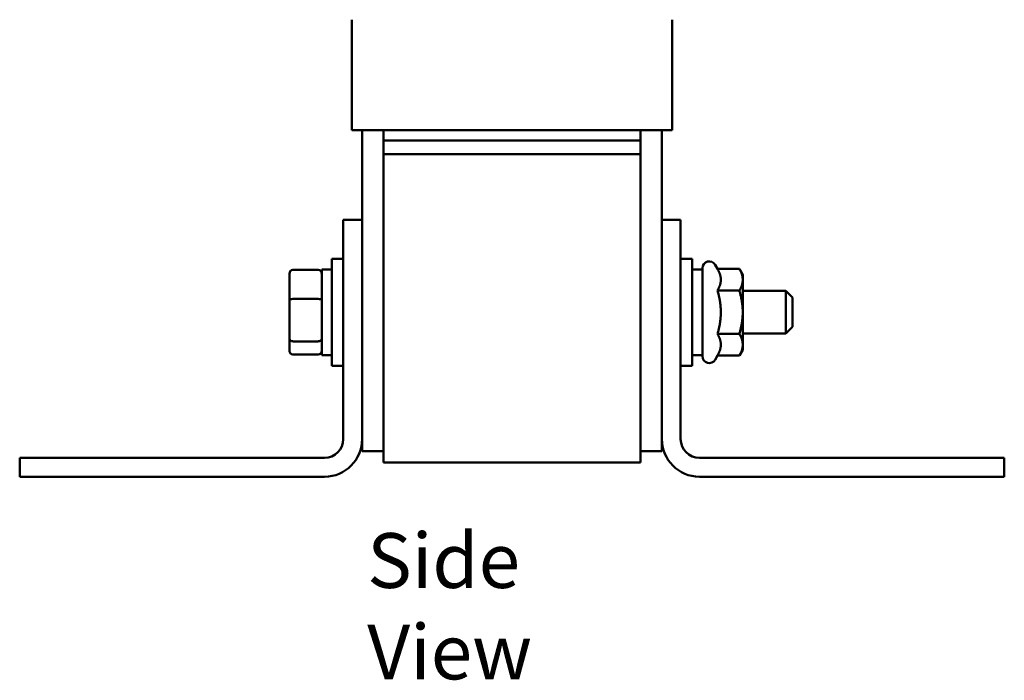
# Model space of a CAD drawing. Units: inches. Extents: x 0.05 to 2.15, y 0.02 to 1.68.
# Drawn here: x 0.93 to 1.21, y 0.63 to 0.82 of the extents above; entities that cross this region are included whole.
import ezdxf

# ---------------------------------------------------------------- set-up
doc = ezdxf.new("R2010")
doc.units = ezdxf.units.IN
doc.header["$LTSCALE"] = 0.1
doc.header["$MEASUREMENT"] = 0
doc.layers.add('Symbol (ANSI)', color=7, linetype='Continuous', lineweight=25)
doc.layers.add('Visible (ANSI)', color=7, linetype='Continuous', lineweight=50)
doc.styles.add('Note Text (ANSI)', font='tahoma.ttf')

msp = doc.modelspace()

# ---------------------------------------------------------------- linework, layer by layer
at = {"layer": 'Visible (ANSI)'}
for p, q in [((1.02341, 0.78811), (1.02341, 0.82036)), ((1.11691, 0.78811), (1.11691, 0.82036)), ((1.02341, 0.78811), (1.02355, 0.78811)), ((1.0298, 0.78811), (1.02355, 0.78811)), ((1.02641, 0.78811), (1.02641, 0.762)), ((1.0298, 0.78811), (1.03266, 0.78811)), ((1.10766, 0.78811), (1.03266, 0.78811)), ((1.03266, 0.78511), (1.03266, 0.78811)), ((1.10766, 0.78811), (1.11053, 0.78811)), ((1.10766, 0.78511), (1.10766, 0.78811)), ((1.11678, 0.78811), (1.11053, 0.78811)), ((1.11391, 0.762), (1.11391, 0.78811)), ((1.11678, 0.78811), (1.11691, 0.78811)), ((1.03266, 0.78111), (1.03266, 0.78511)), ((1.10766, 0.78511), (1.03266, 0.78511)), ((1.10766, 0.78511), (1.10766, 0.78111)), ((1.03266, 0.78111), (1.10766, 0.78111)), ((1.03266, 0.78111), (1.03266, 0.69111)), ((1.10766, 0.69111), (1.10766, 0.78111)), ((1.02091, 0.698), (1.02091, 0.762)), ((1.02091, 0.762), (1.02641, 0.762)), ((1.02641, 0.762), (1.02641, 0.698)), ((1.11391, 0.762), (1.11941, 0.762)), ((1.11391, 0.698), (1.11391, 0.762)), ((1.11941, 0.762), (1.11941, 0.698)), ((1.01754, 0.71937), (1.01754, 0.75062)), ((1.02091, 0.75062), (1.01754, 0.75062)), ((1.11941, 0.75062), (1.12279, 0.75062)), ((1.12279, 0.75062), (1.12279, 0.71937)), ((1.12574, 0.72215), (1.12574, 0.74785)), ((1.13017, 0.74764), (1.12947, 0.74885)), ((1.13017, 0.74764), (1.13656, 0.74764)), ((1.13754, 0.74595), (1.13656, 0.74764)), ((1.00519, 0.74623), (1.00519, 0.73851)), ((1.00619, 0.74736), (1.01359, 0.74736)), ((1.01459, 0.7475), (1.01459, 0.7225)), ((1.01459, 0.7475), (1.01754, 0.7475)), ((1.12574, 0.7475), (1.12279, 0.7475)), ((1.13754, 0.74448), (1.13754, 0.74595)), ((1.13754, 0.735), (1.13754, 0.74448)), ((1.13017, 0.74132), (1.13656, 0.74132)), ((1.13754, 0.74125), (1.15009, 0.74125)), ((1.15009, 0.72875), (1.15009, 0.74125)), ((1.15209, 0.73925), (1.15009, 0.74125)), ((1.15209, 0.73925), (1.15209, 0.73075)), ((1.00519, 0.73851), (1.00519, 0.72728)), ((1.00619, 0.73886), (1.01359, 0.73886)), ((1.13754, 0.72551), (1.13754, 0.735)), ((1.15209, 0.73075), (1.15009, 0.72875)), ((1.13017, 0.72868), (1.13656, 0.72868)), ((1.13754, 0.72875), (1.15009, 0.72875)), ((1.00519, 0.72728), (1.00519, 0.72377)), ((1.01359, 0.7265), (1.00619, 0.7265)), ((1.13754, 0.72405), (1.13754, 0.72551)), ((1.00619, 0.72264), (1.01359, 0.72264)), ((1.01459, 0.7225), (1.01754, 0.7225)), ((1.12574, 0.7225), (1.12279, 0.7225)), ((1.13017, 0.72235), (1.12947, 0.72115)), ((1.13017, 0.72235), (1.13656, 0.72235)), ((1.13754, 0.72405), (1.13656, 0.72235)), ((1.02091, 0.71937), (1.01754, 0.71937)), ((1.11941, 0.71937), (1.12279, 0.71937)), ((1.02641, 0.698), (1.02641, 0.69448)), ((1.11391, 0.69448), (1.11391, 0.698)), ((1.02641, 0.69448), (1.03266, 0.69448)), ((1.10766, 0.69448), (1.11391, 0.69448)), ((0.92641, 0.687), (0.92641, 0.6925)), ((0.92641, 0.6925), (1.01541, 0.6925)), ((1.10766, 0.69111), (1.03266, 0.69111)), ((1.12491, 0.6925), (1.21391, 0.6925)), ((1.21391, 0.6925), (1.21391, 0.687)), ((1.01541, 0.687), (0.92641, 0.687)), ((1.21391, 0.687), (1.12491, 0.687))]:
    msp.add_line(p, q, dxfattribs=at)
for centre, radius, start, end in [((1.12774, 0.74785), 0.002, 30, 180), ((1.12774, 0.72215), 0.002, 180, 330), ((1.01541, 0.698), 0.0055, 270, 0), ((1.01541, 0.698), 0.011, 270, 0), ((1.12491, 0.698), 0.011, 180, 270), ((1.12491, 0.698), 0.0055, 180, 270)]:
    msp.add_arc(centre, radius, start, end, dxfattribs=at)
for centre, major_axis, ratio, start_param, end_param in [((1.00619, 0.74623), (0, -0.00113), 0.88606, 3.141593, 4.712389), ((1.01359, 0.74623), (0, -0.00113), 0.88606, 1.570796, 3.141593), ((1.00619, 0.73851), (-0.001, 0), 0.352846, 4.712389, 6.283185), ((1.01359, 0.73851), (0.001, 0), 0.352846, 0, 1.570796), ((1.00619, 0.72728), (-0.001, 0), 0.775745, 0, 1.570796), ((1.01359, 0.72728), (0.001, 0), 0.775745, 4.712389, 6.283185), ((1.00619, 0.72377), (0, 0.00113), 0.88606, 1.570796, 3.141593), ((1.01359, 0.72377), (0, 0.00113), 0.88606, 3.141593, 4.712389)]:
    msp.add_ellipse(centre, major_axis=major_axis, ratio=ratio, start_param=start_param, end_param=end_param, dxfattribs=at)
for points, weights in [([(1.13114, 0.74448), (1.13114, 0.74595), (1.13017, 0.74764)], [1, 1.04957960253, 1.02252477542]), ([(1.13754, 0.74448), (1.13754, 0.74595), (1.13656, 0.74764)], [1, 1.0379548493, 1]), ([(1.13017, 0.74132), (1.13114, 0.74301), (1.13114, 0.74448)], [1.02252477542, 1.04957960253, 1]), ([(1.13656, 0.74132), (1.13754, 0.74301), (1.13754, 0.74448)], [1, 1.0379548493, 1]), ([(1.13114, 0.735), (1.13114, 0.73793), (1.13017, 0.74132)], [1, 1.04957960253, 1.02252477542]), ([(1.13754, 0.735), (1.13754, 0.73793), (1.13656, 0.74132)], [1, 1.0379548493, 1]), ([(1.13017, 0.72868), (1.13114, 0.73206), (1.13114, 0.735)], [1.02252477542, 1.04957960253, 1]), ([(1.13656, 0.72868), (1.13754, 0.73206), (1.13754, 0.735)], [1, 1.0379548493, 1]), ([(1.13114, 0.72551), (1.13114, 0.72698), (1.13017, 0.72868)], [1, 1.04957960253, 1.02252477542]), ([(1.13754, 0.72551), (1.13754, 0.72698), (1.13656, 0.72868)], [1, 1.0379548493, 1]), ([(1.13017, 0.72235), (1.13114, 0.72405), (1.13114, 0.72551)], [1.02252477542, 1.04957960253, 1]), ([(1.13656, 0.72235), (1.13754, 0.72405), (1.13754, 0.72551)], [1, 1.0379548493, 1])]:
    msp.add_rational_spline(points, weights, degree=2, dxfattribs=at)

# ---------------------------------------------------------------- texts
at = {"layer": 'Symbol (ANSI)', "insert": (1.02788, 0.67054), "char_height": 0.016, "width": 0.0939643, "attachment_point": 1, "style": 'Note Text (ANSI)'}
msp.add_mtext('\\fTahoma|b0|i0;Side View', dxfattribs=at)

doc.saveas('drawing.dxf')
